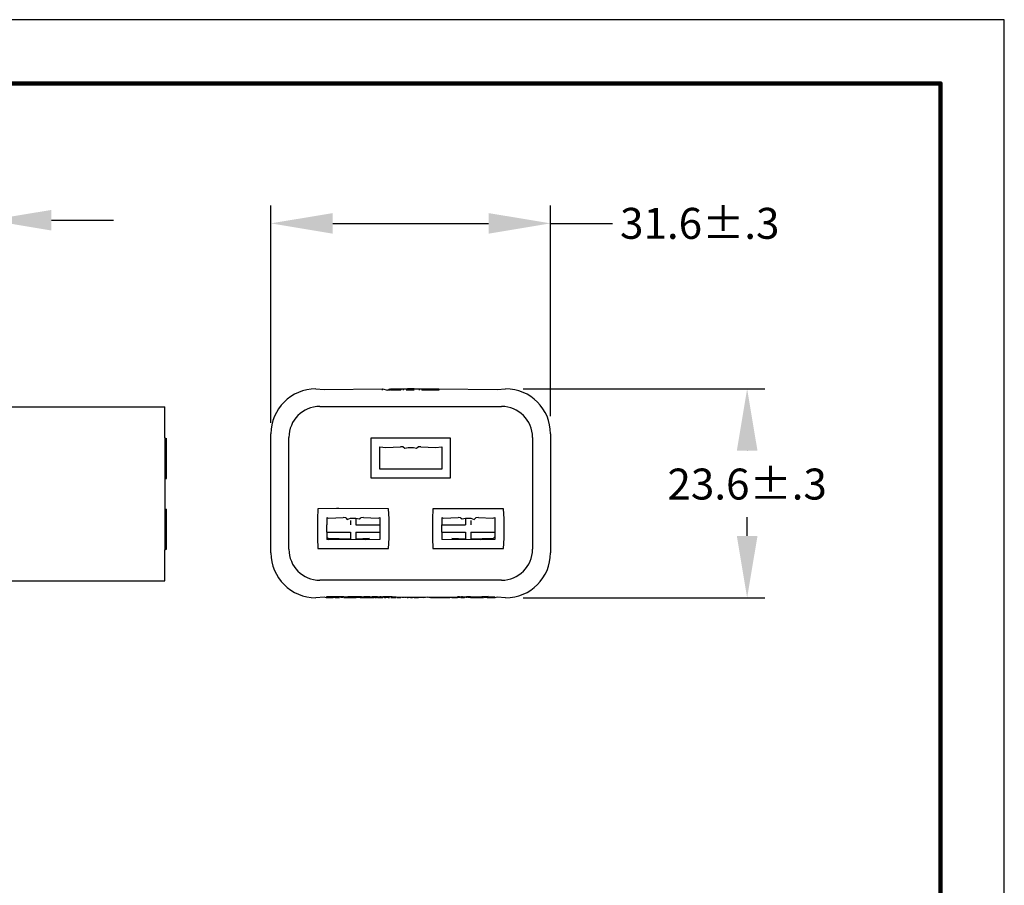
# Model space of a CAD drawing. Extents: x -265 to 15, y -176 to 40.
# Drawn here: x -97 to 15, y -58 to 40 of the extents above; entities that cross this region are included whole.
import ezdxf

# ---------------------------------------------------------------- set-up
doc = ezdxf.new("R2010")
doc.units = 0
doc.header["$LTSCALE"] = 0.1
doc.header["$MEASUREMENT"] = 0
doc.layers.get('0').update_dxf_attribs({"linetype": 'CONTINUOUS'})
doc.layers.get('DEFPOINTS').update_dxf_attribs({"linetype": 'CONTINUOUS'})
for name, color, linetype in [('DIM', 1, 'CONTINUOUS'), ('PLOT BORDER', 3, 'CONTINUOUS'), ('TITLE BLOCK', 4, 'CONTINUOUS')]:
    doc.layers.add(name, color=color, linetype=linetype)
doc.styles.add('CONVERTER_14', font='txt.shx', dxfattribs={"width": 0.9})
doc.dimstyles.new('ME10_DIM_10', dxfattribs={"dimtxt": 3.5, "dimasz": 7, "dimexe": 2, "dimexo": 2, "dimgap": 2, "dimtad": 0, "dimtih": 1, "dimtoh": 1, "dimdec": 0, "dimdsep": 46, "dimtxsty": 'CONVERTER_14', "dimsah": 1, "dimcen": 0.09, "dimclrd": 1, "dimclre": 1, "dimclrt": 1, "dimadec": 0, "dimazin": 0, "dimtfac": 1, "dimtdec": 4, "dimtmove": 0, "dimatfit": 3, "dimfxl": 1, "dimtolj": 1, "dimtzin": 0, "dimarcsym": 0})

# ---------------------------------------------------------------- blocks, each defined once
blk = doc.blocks.new('21E04181SW__3', base_point=(7.1783, -0.2491))
at = {"color": 7, "linetype": 'Continuous'}
for p, q in [((7.1853, 0.2489), (7.1783, 0.246)), ((7.1783, 0.0688), (7.1783, 0.246)), ((7.1853, 0.0688), (7.1783, 0.0688)), ((7.1853, -0.069), (7.1783, -0.069)), ((7.1783, -0.2461), (7.1783, -0.069)), ((7.1853, -0.2491), (7.1783, -0.2461))]:
    blk.add_line(p, q, dxfattribs=at)
blk = doc.blocks.new('B34_013SW-D_ASM__4', base_point=(7.1783, -0.2491))
blk.add_blockref('21E04181SW__3', (7.1783, -0.2491))
blk = doc.blocks.new('Contact-Section__5', base_point=(7.1853, -0.3869))
at = {"color": 7, "linetype": 'Continuous'}
for p, q in [((7.9657, 0.3867), (7.1853, 0.3867)), ((7.1853, 0.2489), (7.1853, 0.3867)), ((7.1853, 0.2489), (7.1853, -0.2491)), ((7.1853, -0.3869), (7.1853, -0.2491)), ((7.9657, -0.3869), (7.1853, -0.3869))]:
    blk.add_line(p, q, dxfattribs=at)
blk = doc.blocks.new('*D277')
at = {"layer": 'DEFPOINTS', "color": 0, "transparency": 16777216}
for p in [(-99.91, 17.31), (-115.47, -1.82), (-99.91, -1.82)]:
    blk.add_point(p, dxfattribs=at)
at = {"layer": 'DIM', "color": 1, "lineweight": -2, "transparency": 16777216}
for p, q in [((-115.47, 0.18), (-115.47, 19.31)), ((-99.91, 0.18), (-99.91, 19.31)), ((-122.47, 17.31), (-129.47, 17.31)), ((-92.91, 17.31), (-85.91, 17.31))]:
    blk.add_line(p, q, dxfattribs=at)
at = {"layer": 'DIM', "color": 1, "transparency": 16777216}
for points in [[(-122.47, 18.47), (-122.47, 16.14), (-115.47, 17.31)], [(-92.91, 18.47), (-92.91, 16.14), (-99.91, 17.31)]]:
    blk.add_solid(points, dxfattribs=at)
at = {"layer": 'DIM', "color": 1, "transparency": 16777216, "insert": (-135.67, 17.31), "char_height": 3.5, "attachment_point": 5, "rotation": 0.0001, "style": 'CONVERTER_14'}
blk.add_mtext('\\A1;15.6', dxfattribs=at)
blk = doc.blocks.new('20E01040_1__24', base_point=(3.3028, -0.1791))
at = {"color": 7, "linetype": 'Continuous'}
for p, q in [((3.3028, -0.087), (3.3028, -0.1737)), ((3.3442, -0.0816), (3.3442, -0.0941)), ((3.352, -0.085), (3.417, -0.0814)), ((3.4285, -0.0826), (3.417, -0.0814)), ((3.4359, -0.087), (3.4505, -0.085)), ((3.4505, -0.085), (3.4505, -0.1146)), ((3.4741, -0.085), (3.4891, -0.0906)), ((3.5075, -0.0814), (3.4961, -0.0826)), ((3.5075, -0.0814), (3.5725, -0.085)), ((3.5804, -0.0816), (3.5804, -0.0941)), ((3.6217, -0.1737), (3.6217, -0.087)), ((3.3442, -0.0941), (3.3442, -0.1146)), ((3.3442, -0.1146), (3.4505, -0.1146)), ((3.4741, -0.0941), (3.4741, -0.1146)), ((3.5804, -0.0941), (3.5804, -0.1146)), ((3.3442, -0.1461), (3.4505, -0.1461)), ((3.3442, -0.1461), (3.3442, -0.1692)), ((3.3442, -0.1692), (3.3442, -0.1791)), ((3.3896, -0.1732), (3.4505, -0.1757)), ((3.4505, -0.1461), (3.4505, -0.1757)), ((3.4741, -0.1461), (3.4741, -0.1757)), ((3.4741, -0.1461), (3.5804, -0.1461)), ((3.4741, -0.1757), (3.5752, -0.1734)), ((3.5804, -0.1461), (3.5804, -0.1692)), ((3.5804, -0.1692), (3.5804, -0.1791))]:
    blk.add_line(p, q, dxfattribs=at)
blk.add_spline([(3.5804, -0.1692), (3.5803, -0.1693), (3.5795, -0.1699), (3.5778, -0.1713), (3.5761, -0.1727), (3.5753, -0.1733), (3.5752, -0.1734)], degree=3, dxfattribs=at)
blk = doc.blocks.new('21E04181SW__25', base_point=(2.791, -0.2199))
at = {"color": 7, "linetype": 'Continuous'}
for p, q in [((3.0292, 0.2722), (3.0292, 0.095)), ((3.3835, 0.2722), (3.0292, 0.2722)), ((3.3835, 0.095), (3.3835, 0.2722)), ((3.0686, 0.1344), (3.0686, 0.2328)), ((3.0686, 0.2328), (3.0961, 0.2299)), ((3.0961, 0.2299), (3.1611, 0.2335)), ((3.1726, 0.2324), (3.1611, 0.2335)), ((3.1726, 0.2324), (3.18, 0.2279)), ((3.18, 0.2279), (3.1946, 0.2299)), ((3.1946, 0.2299), (3.2182, 0.2299)), ((3.2182, 0.2299), (3.2328, 0.2279)), ((3.2328, 0.2279), (3.2402, 0.2324)), ((3.2516, 0.2335), (3.2402, 0.2324)), ((3.2516, 0.2335), (3.3166, 0.2299)), ((3.3166, 0.2299), (3.3442, 0.2328)), ((3.3442, 0.2328), (3.3442, 0.1344)), ((3.3442, 0.1344), (3.0686, 0.1344)), ((3.0292, 0.095), (3.3835, 0.095)), ((2.793, -0.0428), (2.791, -0.087)), ((2.8754, -0.0407), (2.793, -0.0428)), ((2.8866, -0.0408), (2.8754, -0.0407)), ((3.1079, -0.0428), (2.8866, -0.0408)), ((3.1099, -0.087), (3.1079, -0.0428)), ((3.3048, -0.0428), (3.3028, -0.087)), ((3.6198, -0.0428), (3.3048, -0.0428)), ((3.6217, -0.087), (3.6198, -0.0428)), ((2.791, -0.087), (2.791, -0.1737)), ((2.8324, -0.0816), (2.8402, -0.085)), ((2.8324, -0.0816), (2.8324, -0.0941)), ((2.8402, -0.085), (2.9052, -0.0814)), ((2.9167, -0.0826), (2.9052, -0.0814)), ((2.9167, -0.0826), (2.9237, -0.0906)), ((2.9237, -0.0906), (2.9387, -0.085)), ((2.9387, -0.085), (2.9623, -0.085)), ((2.9623, -0.085), (2.9769, -0.087)), ((2.9769, -0.087), (2.9843, -0.0826)), ((2.9957, -0.0814), (2.9843, -0.0826)), ((2.9957, -0.0814), (3.0607, -0.085)), ((3.0607, -0.085), (3.0686, -0.0816)), ((3.0686, -0.0816), (3.0686, -0.0941)), ((3.1099, -0.1737), (3.1099, -0.087)), ((3.3028, -0.087), (3.3028, -0.1737)), ((3.3442, -0.0816), (3.352, -0.085)), ((3.3442, -0.0816), (3.3442, -0.0941)), ((3.352, -0.085), (3.417, -0.0814)), ((3.4285, -0.0826), (3.417, -0.0814)), ((3.4285, -0.0826), (3.4359, -0.087)), ((3.4359, -0.087), (3.4505, -0.085)), ((3.4505, -0.085), (3.4741, -0.085)), ((3.4741, -0.085), (3.4891, -0.0906)), ((3.4891, -0.0906), (3.4961, -0.0826)), ((3.5075, -0.0814), (3.4961, -0.0826)), ((3.5075, -0.0814), (3.5725, -0.085)), ((3.5725, -0.085), (3.5804, -0.0816)), ((3.5804, -0.0816), (3.5804, -0.0941)), ((3.6217, -0.1737), (3.6217, -0.087)), ((2.8324, -0.0941), (2.8324, -0.1146)), ((2.8324, -0.1461), (2.8324, -0.1146)), ((3.0686, -0.0941), (3.0686, -0.1146)), ((3.0686, -0.1146), (3.0686, -0.1461)), ((3.3442, -0.0941), (3.3442, -0.1146)), ((3.3442, -0.1461), (3.3442, -0.1146)), ((3.5804, -0.0941), (3.5804, -0.1146)), ((3.5804, -0.1146), (3.5804, -0.1461)), ((2.791, -0.1737), (2.793, -0.2199)), ((2.8324, -0.1461), (2.8324, -0.1692)), ((2.8324, -0.1692), (2.8324, -0.1791)), ((3.0686, -0.1461), (3.0686, -0.1692)), ((3.0686, -0.1692), (3.0686, -0.1791)), ((3.1079, -0.2199), (3.1099, -0.1737)), ((3.3028, -0.1737), (3.3048, -0.2199)), ((3.3442, -0.1461), (3.3442, -0.1692)), ((3.3442, -0.1692), (3.3442, -0.1791)), ((3.5804, -0.1461), (3.5804, -0.1692)), ((3.5804, -0.1692), (3.5804, -0.1791)), ((3.6198, -0.2199), (3.6217, -0.1737)), ((3.0047, -0.1805), (2.8324, -0.1791)), ((3.0686, -0.1791), (3.0047, -0.1805)), ((3.5165, -0.1805), (3.3442, -0.1791)), ((3.5804, -0.1791), (3.5165, -0.1805)), ((2.793, -0.2199), (3.1079, -0.2199)), ((3.3048, -0.2199), (3.6198, -0.2199))]:
    blk.add_line(p, q, dxfattribs=at)
blk = doc.blocks.new('20E01040_2__26', base_point=(2.791, -0.1805))
at = {"color": 7, "linetype": 'Continuous'}
for p, q in [((2.791, -0.087), (2.791, -0.1737)), ((2.8324, -0.0816), (2.8324, -0.0941)), ((2.8402, -0.085), (2.9052, -0.0814)), ((2.9167, -0.0826), (2.9052, -0.0814)), ((2.9237, -0.0906), (2.9387, -0.085)), ((2.9623, -0.085), (2.9623, -0.1146)), ((2.9623, -0.085), (2.9769, -0.087)), ((2.9957, -0.0814), (2.9843, -0.0826)), ((2.9957, -0.0814), (3.0607, -0.085)), ((3.0686, -0.0816), (3.0686, -0.0941)), ((3.1099, -0.1737), (3.1099, -0.087)), ((2.8324, -0.0941), (2.8324, -0.1146)), ((2.9387, -0.0941), (2.9387, -0.1146)), ((2.9623, -0.1146), (3.0686, -0.1146)), ((3.0686, -0.0941), (3.0686, -0.1146)), ((2.8324, -0.1461), (2.8324, -0.1692)), ((2.8324, -0.1461), (2.9387, -0.1461)), ((2.8324, -0.1692), (2.8324, -0.1791)), ((2.8375, -0.1734), (2.8402, -0.1805)), ((2.8375, -0.1734), (2.9387, -0.1757)), ((2.9387, -0.1461), (2.9387, -0.1757)), ((2.9623, -0.1461), (3.0686, -0.1461)), ((2.9623, -0.1461), (2.9623, -0.1757)), ((2.9623, -0.1757), (3.0231, -0.1732)), ((3.0686, -0.1461), (3.0686, -0.1692)), ((3.0686, -0.1692), (3.0686, -0.1791))]:
    blk.add_line(p, q, dxfattribs=at)
blk.add_spline([(2.8324, -0.1692), (2.8325, -0.1693), (2.8332, -0.1699), (2.8349, -0.1713), (2.8367, -0.1727), (2.8374, -0.1733), (2.8375, -0.1734)], degree=3, dxfattribs=at)
blk = doc.blocks.new('20E01040__27', base_point=(3.0961, 0.2279))
at = {"color": 7, "linetype": 'Continuous'}
for p, q in [((3.0961, 0.2299), (3.1611, 0.2335)), ((3.1726, 0.2324), (3.1611, 0.2335)), ((3.18, 0.2279), (3.1946, 0.2299)), ((3.2182, 0.2299), (3.2328, 0.2279)), ((3.2516, 0.2335), (3.2402, 0.2324)), ((3.2516, 0.2335), (3.3166, 0.2299))]:
    blk.add_line(p, q, dxfattribs=at)
blk = doc.blocks.new('21E041182__28', base_point=(3.0292, 0.095))
at = {"color": 7, "linetype": 'Continuous'}
blk.add_line((3.0292, 0.2722), (3.0292, 0.095), dxfattribs=at)
blk = doc.blocks.new('B34_013SW-D_ASM__29', base_point=(2.791, -0.2199))
for name, p in [('21E04181SW__25', (2.791, -0.2199)), ('21E041182__28', (3.0292, 0.095)), ('20E01040__27', (3.0961, 0.2279)), ('20E01040_2__26', (2.791, -0.1805)), ('20E01040_1__24', (3.3028, -0.1791))]:
    blk.add_blockref(name, p)
blk = doc.blocks.new('Center-Common_9-1-11__30', base_point=(2.5839, -0.4389))
at = {"color": 7, "linetype": 'Continuous'}
for p, q in [((2.7839, 0.4911), (2.8209, 0.4891)), ((2.8209, 0.4891), (3.0814, 0.4911)), ((3.0814, 0.4861), (3.0814, 0.4911)), ((3.0814, 0.4911), (3.1034, 0.4861)), ((3.1034, 0.4861), (3.1134, 0.4911)), ((3.1134, 0.4861), (3.1034, 0.4861)), ((3.1174, 0.4861), (3.1134, 0.4911)), ((3.1134, 0.4911), (3.1134, 0.4861)), ((3.1174, 0.4911), (3.1214, 0.4911)), ((3.1214, 0.4861), (3.1174, 0.4861)), ((3.1214, 0.4911), (3.1274, 0.4911)), ((3.1274, 0.4861), (3.1214, 0.4861)), ((3.1274, 0.4911), (3.1324, 0.4911)), ((3.1324, 0.4861), (3.1274, 0.4861)), ((3.1324, 0.4911), (3.1384, 0.4911)), ((3.1324, 0.4911), (3.1324, 0.4861)), ((3.1384, 0.4861), (3.1324, 0.4861)), ((3.1384, 0.4911), (3.1434, 0.4911)), ((3.1434, 0.4861), (3.1384, 0.4861)), ((3.1434, 0.4911), (3.1514, 0.4911)), ((3.1494, 0.4861), (3.1434, 0.4861)), ((3.1564, 0.4861), (3.1494, 0.4861)), ((3.1514, 0.4911), (3.1564, 0.4911)), ((3.1564, 0.4911), (3.1604, 0.4911)), ((3.1564, 0.4911), (3.1564, 0.4861)), ((3.1604, 0.4861), (3.1564, 0.4861)), ((3.1604, 0.4911), (3.1665, 0.4911)), ((3.1665, 0.4911), (3.1604, 0.4861)), ((3.1665, 0.4911), (3.1734, 0.4911)), ((3.1734, 0.4911), (3.1734, 0.4861)), ((3.1734, 0.4911), (3.1808, 0.4911)), ((3.1808, 0.4911), (3.1854, 0.4911)), ((3.1854, 0.4911), (3.1914, 0.4911)), ((3.1914, 0.4861), (3.1854, 0.4861)), ((3.1964, 0.4911), (3.1914, 0.4911)), ((3.1964, 0.4861), (3.1914, 0.4861)), ((3.2004, 0.4911), (3.1964, 0.4911)), ((3.2004, 0.4861), (3.1964, 0.4861)), ((3.2074, 0.4911), (3.2004, 0.4911)), ((3.2004, 0.4911), (3.2004, 0.4861)), ((3.2074, 0.4861), (3.2004, 0.4861)), ((3.2114, 0.4911), (3.2074, 0.4911)), ((3.2074, 0.4911), (3.2074, 0.4861)), ((3.2114, 0.4861), (3.2074, 0.4861)), ((3.2164, 0.4911), (3.2114, 0.4911)), ((3.2114, 0.4911), (3.2114, 0.4861)), ((3.2164, 0.4861), (3.2114, 0.4861)), ((3.2224, 0.4911), (3.2164, 0.4911)), ((3.2224, 0.4861), (3.2164, 0.4861)), ((3.2224, 0.4911), (3.2276, 0.4911)), ((3.2276, 0.4911), (3.2326, 0.4911)), ((3.2326, 0.4911), (3.2371, 0.4911)), ((3.2371, 0.4911), (3.2445, 0.4911)), ((3.2445, 0.4911), (3.2445, 0.4861)), ((3.2445, 0.4911), (3.2514, 0.4911)), ((3.2514, 0.4911), (3.2564, 0.4911)), ((3.2564, 0.4911), (3.2564, 0.4861)), ((3.2564, 0.4911), (3.2624, 0.4911)), ((3.2624, 0.4861), (3.2564, 0.4861)), ((3.2624, 0.4911), (3.2674, 0.4911)), ((3.2674, 0.4861), (3.2624, 0.4861)), ((3.2674, 0.4911), (3.2714, 0.4911)), ((3.2714, 0.4861), (3.2674, 0.4861)), ((3.2714, 0.4911), (3.2784, 0.4911)), ((3.2784, 0.4861), (3.2714, 0.4861)), ((3.2784, 0.4911), (3.2824, 0.4911)), ((3.2824, 0.4861), (3.2784, 0.4861)), ((3.2824, 0.4911), (3.2874, 0.4911)), ((3.2874, 0.4861), (3.2824, 0.4861)), ((3.2874, 0.4911), (3.2934, 0.4911)), ((3.2934, 0.4861), (3.2874, 0.4861)), ((3.2934, 0.4911), (3.2976, 0.4911)), ((3.2934, 0.4911), (3.2934, 0.4861)), ((3.2976, 0.4861), (3.2934, 0.4861)), ((3.2976, 0.4911), (3.3314, 0.4911)), ((3.2976, 0.4911), (3.2976, 0.4861)), ((3.3093, 0.4861), (3.2976, 0.4861)), ((3.3314, 0.4861), (3.3093, 0.4861)), ((3.3314, 0.4911), (3.5918, 0.4878)), ((3.3314, 0.4911), (3.3314, 0.4861)), ((3.5918, 0.4878), (3.6289, 0.4911)), ((2.5839, -0.2389), (2.5839, 0.2911)), ((3.8289, 0.2911), (3.8289, -0.2389)), ((2.8209, -0.4355), (2.7839, -0.4389)), ((2.8314, -0.4389), (2.8209, -0.4355)), ((2.8314, -0.4339), (2.8314, -0.4389)), ((2.8614, -0.4339), (2.8314, -0.4339)), ((2.8653, -0.4339), (2.8614, -0.4339)), ((2.8614, -0.4339), (2.8614, -0.4389)), ((2.8653, -0.4339), (2.8653, -0.4389)), ((2.8692, -0.4339), (2.8653, -0.4339)), ((2.8732, -0.4339), (2.8692, -0.4339)), ((2.8692, -0.4339), (2.8692, -0.4389)), ((2.8777, -0.4339), (2.8732, -0.4339)), ((2.8732, -0.4339), (2.8732, -0.4389)), ((2.8777, -0.4339), (2.8777, -0.4389)), ((2.8951, -0.4339), (2.8777, -0.4339)), ((2.8951, -0.4339), (2.8951, -0.4389)), ((2.9017, -0.4339), (2.8951, -0.4339)), ((2.9017, -0.4339), (2.9017, -0.4389)), ((2.9091, -0.4339), (2.9017, -0.4339)), ((2.9091, -0.4339), (2.9174, -0.4339)), ((2.9091, -0.4339), (2.9091, -0.4389)), ((2.9174, -0.4339), (2.9266, -0.4339)), ((2.9266, -0.4339), (2.9266, -0.4389)), ((2.9435, -0.4339), (2.9266, -0.4339)), ((2.9435, -0.4339), (2.9435, -0.4389)), ((2.9491, -0.4339), (2.9435, -0.4339)), ((2.9491, -0.4339), (2.9491, -0.4389)), ((2.9632, -0.4339), (2.9491, -0.4339)), ((2.9632, -0.4339), (2.9632, -0.4389)), ((2.9688, -0.4339), (2.9632, -0.4339)), ((2.975, -0.4339), (2.9688, -0.4339)), ((2.9688, -0.4339), (2.9688, -0.4389)), ((2.975, -0.4339), (2.975, -0.4389)), ((2.9812, -0.4339), (2.975, -0.4339)), ((2.9812, -0.4339), (2.9812, -0.4389)), ((2.9879, -0.4339), (2.9812, -0.4339)), ((2.9879, -0.4339), (2.9969, -0.4339)), ((2.9879, -0.4339), (2.9879, -0.4389)), ((2.9969, -0.4339), (2.9969, -0.4389)), ((3.0009, -0.4339), (2.9969, -0.4339)), ((3.0239, -0.4339), (3.0009, -0.4339)), ((3.0009, -0.4339), (3.0009, -0.4389)), ((3.0239, -0.4339), (3.0239, -0.4389)), ((3.0239, -0.4339), (3.0354, -0.4339)), ((3.0431, -0.4339), (3.0354, -0.4339)), ((3.0481, -0.4339), (3.0431, -0.4339)), ((3.0431, -0.4339), (3.0431, -0.4389)), ((3.0481, -0.4339), (3.0481, -0.4389)), ((3.0543, -0.4339), (3.0481, -0.4339)), ((3.0588, -0.4339), (3.0543, -0.4339)), ((3.0543, -0.4339), (3.0543, -0.4389)), ((3.0588, -0.4339), (3.0588, -0.4389)), ((3.0588, -0.4339), (3.0638, -0.4339)), ((3.0638, -0.4339), (3.0686, -0.4339)), ((3.0746, -0.4339), (3.0686, -0.4339)), ((3.0746, -0.4339), (3.0746, -0.4389)), ((3.0746, -0.4339), (3.0824, -0.4339)), ((3.0892, -0.4339), (3.0824, -0.4339)), ((3.0824, -0.4339), (3.0824, -0.4389)), ((3.0948, -0.4339), (3.0892, -0.4339)), ((3.0892, -0.4339), (3.0892, -0.4389)), ((3.0948, -0.4339), (3.0948, -0.4389)), ((3.101, -0.4339), (3.0948, -0.4339)), ((3.1055, -0.4339), (3.101, -0.4339)), ((3.101, -0.4339), (3.101, -0.4389)), ((3.1241, -0.4339), (3.1055, -0.4339)), ((3.1055, -0.4339), (3.1055, -0.4389)), ((3.1241, -0.4339), (3.1332, -0.4339)), ((3.1332, -0.4339), (3.1415, -0.4339)), ((3.1415, -0.4339), (3.2789, -0.4356)), ((3.1701, -0.4389), (3.1701, -0.4339)), ((3.1763, -0.4389), (3.1763, -0.4339)), ((3.1831, -0.4389), (3.1831, -0.4339)), ((3.1898, -0.4389), (3.1898, -0.4339)), ((3.1949, -0.4389), (3.1949, -0.4339)), ((3.1994, -0.4389), (3.1994, -0.4339)), ((3.2056, -0.4389), (3.2056, -0.4339)), ((3.2146, -0.4389), (3.2146, -0.4339)), ((3.2185, -0.4389), (3.2185, -0.4339)), ((3.2224, -0.4389), (3.2224, -0.4339)), ((3.2264, -0.4389), (3.2264, -0.4339)), ((3.2309, -0.4389), (3.2309, -0.4339)), ((3.2404, -0.4389), (3.2404, -0.4339)), ((3.2472, -0.4389), (3.2472, -0.4339)), ((3.2528, -0.4389), (3.2528, -0.4339)), ((3.2584, -0.4389), (3.2584, -0.4339)), ((3.2646, -0.4389), (3.2646, -0.4339)), ((3.2789, -0.4356), (3.2646, -0.4389)), ((3.2789, -0.4356), (3.415, -0.4339)), ((3.2946, -0.4389), (3.2789, -0.4356)), ((3.3374, -0.4389), (3.3374, -0.4339)), ((3.3436, -0.4389), (3.3436, -0.4339)), ((3.3666, -0.4389), (3.3666, -0.4339)), ((3.3722, -0.4389), (3.3722, -0.4339)), ((3.3812, -0.4389), (3.3812, -0.4339)), ((3.3852, -0.4389), (3.3852, -0.4339)), ((3.3891, -0.4389), (3.3891, -0.4339)), ((3.3931, -0.4389), (3.3931, -0.4339)), ((3.3976, -0.4389), (3.3976, -0.4339)), ((3.415, -0.4389), (3.415, -0.4339)), ((3.4195, -0.4339), (3.415, -0.4339)), ((3.4236, -0.4339), (3.4195, -0.4339)), ((3.4195, -0.4339), (3.4195, -0.4389)), ((3.4236, -0.4339), (3.4236, -0.4389)), ((3.4236, -0.4339), (3.4325, -0.4339)), ((3.4325, -0.4339), (3.4292, -0.4389)), ((3.4367, -0.4339), (3.4325, -0.4339)), ((3.4367, -0.4339), (3.4454, -0.4339)), ((3.4454, -0.4339), (3.4454, -0.4389)), ((3.4454, -0.4339), (3.4541, -0.4339)), ((3.4622, -0.4339), (3.4541, -0.4339)), ((3.4541, -0.4339), (3.4541, -0.4389)), ((3.4622, -0.4339), (3.4618, -0.4389)), ((3.4684, -0.4339), (3.4622, -0.4339)), ((3.4724, -0.4339), (3.4684, -0.4339)), ((3.4684, -0.4339), (3.4684, -0.4389)), ((3.4724, -0.4339), (3.4724, -0.4389)), ((3.4724, -0.4339), (3.4816, -0.4339)), ((3.4816, -0.4339), (3.4994, -0.4339)), ((3.4816, -0.4339), (3.4816, -0.4389)), ((3.4994, -0.4339), (3.5134, -0.4339)), ((3.5134, -0.4339), (3.523, -0.4339)), ((3.5134, -0.4389), (3.5134, -0.4339)), ((3.523, -0.4389), (3.523, -0.4339)), ((3.5297, -0.4339), (3.523, -0.4339)), ((3.5294, -0.4389), (3.5297, -0.4339)), ((3.5354, -0.4339), (3.5297, -0.4339)), ((3.541, -0.4339), (3.5354, -0.4339)), ((3.5354, -0.4339), (3.5354, -0.4389)), ((3.5472, -0.4339), (3.541, -0.4339)), ((3.541, -0.4389), (3.541, -0.4339)), ((3.5518, -0.4328), (3.5472, -0.4339)), ((3.5472, -0.4389), (3.5472, -0.4339)), ((3.5518, -0.4328), (3.5814, -0.4339)), ((3.5814, -0.4389), (3.5814, -0.4339)), ((3.5918, -0.4368), (3.5814, -0.4389)), ((3.6289, -0.4389), (3.5918, -0.4368)), ((2.8614, -0.4389), (2.8314, -0.4389)), ((2.8732, -0.4389), (2.8692, -0.4389)), ((2.8777, -0.4389), (2.8732, -0.4389)), ((2.8825, -0.4389), (2.8777, -0.4389)), ((2.8892, -0.4389), (2.8825, -0.4389)), ((2.9174, -0.4389), (2.9091, -0.4389)), ((2.9266, -0.4389), (2.9174, -0.4389)), ((2.9347, -0.4389), (2.9266, -0.4389)), ((2.9435, -0.4389), (2.9347, -0.4389)), ((2.9491, -0.4389), (2.9435, -0.4389)), ((2.9584, -0.4389), (2.9491, -0.4389)), ((2.9632, -0.4389), (2.9584, -0.4389)), ((2.9879, -0.4389), (2.9812, -0.4389)), ((2.993, -0.4389), (2.9879, -0.4389)), ((2.9969, -0.4389), (2.993, -0.4389)), ((3.0009, -0.4389), (2.9969, -0.4389)), ((3.0065, -0.4389), (3.0009, -0.4389)), ((3.0127, -0.4389), (3.0065, -0.4389)), ((3.0183, -0.4389), (3.0127, -0.4389)), ((3.0239, -0.4389), (3.0183, -0.4389)), ((3.0284, -0.4389), (3.0239, -0.4389)), ((3.0354, -0.4389), (3.0284, -0.4389)), ((3.0431, -0.4389), (3.0354, -0.4389)), ((3.0543, -0.4389), (3.0481, -0.4389)), ((3.0651, -0.4389), (3.0588, -0.4389)), ((3.0746, -0.4389), (3.0651, -0.4389)), ((3.0824, -0.4389), (3.0746, -0.4389)), ((3.0948, -0.4389), (3.0892, -0.4389)), ((3.1118, -0.4389), (3.1055, -0.4389)), ((3.1241, -0.4389), (3.1179, -0.4389)), ((3.129, -0.4389), (3.1241, -0.4389)), ((3.1332, -0.4389), (3.129, -0.4389)), ((3.1415, -0.4389), (3.1332, -0.4389)), ((3.15, -0.4389), (3.1458, -0.4389)), ((3.1542, -0.4389), (3.15, -0.4389)), ((3.1622, -0.4389), (3.1542, -0.4389)), ((3.1949, -0.4389), (3.1898, -0.4389)), ((3.2146, -0.4389), (3.2056, -0.4389)), ((3.2264, -0.4389), (3.2224, -0.4389)), ((3.2309, -0.4389), (3.2264, -0.4389)), ((3.2404, -0.4389), (3.2309, -0.4389)), ((3.3374, -0.4389), (3.2946, -0.4389)), ((3.3436, -0.4389), (3.3374, -0.4389)), ((3.353, -0.4389), (3.3436, -0.4389)), ((3.3592, -0.4389), (3.353, -0.4389)), ((3.3666, -0.4389), (3.3592, -0.4389)), ((3.3722, -0.4389), (3.3666, -0.4389)), ((3.3812, -0.4389), (3.3722, -0.4389)), ((3.3931, -0.4389), (3.3891, -0.4389)), ((3.3976, -0.4389), (3.3931, -0.4389)), ((3.4059, -0.4389), (3.3976, -0.4389)), ((3.415, -0.4389), (3.4059, -0.4389)), ((3.4367, -0.4389), (3.4292, -0.4389)), ((3.4454, -0.4389), (3.4367, -0.4389)), ((3.4816, -0.4389), (3.4724, -0.4389)), ((3.4994, -0.4389), (3.4816, -0.4389)), ((3.5067, -0.4389), (3.4994, -0.4389)), ((3.5134, -0.4389), (3.5067, -0.4389)), ((3.523, -0.4389), (3.5134, -0.4389)), ((3.5294, -0.4389), (3.523, -0.4389)), ((3.5814, -0.4389), (3.5472, -0.4389))]:
    blk.add_line(p, q, dxfattribs=at)
for centre, start, end in [((2.7839, 0.2911), 90, 180), ((3.6289, 0.2911), 0, 90), ((2.7839, -0.2389), 180, -90), ((3.6289, -0.2389), -90, 0)]:
    blk.add_arc(centre, 0.2, start, end, dxfattribs=at)
blk = doc.blocks.new('C19_068_Straight-Body_R2_9-1-11__31', base_point=(2.5839, -0.4389))
at = {"color": 7, "linetype": 'Continuous'}
for p, q in [((2.7839, 0.4911), (2.8209, 0.4891)), ((2.8209, 0.4891), (3.0814, 0.4911)), ((3.0814, 0.4911), (3.1034, 0.4861)), ((3.1034, 0.4861), (3.1134, 0.4911)), ((3.1174, 0.4861), (3.1134, 0.4911)), ((3.1174, 0.4911), (3.1214, 0.4911)), ((3.1214, 0.4911), (3.1274, 0.4911)), ((3.1274, 0.4861), (3.1214, 0.4861)), ((3.1274, 0.4911), (3.1324, 0.4911)), ((3.1324, 0.4861), (3.1274, 0.4861)), ((3.1324, 0.4911), (3.1384, 0.4911)), ((3.1384, 0.4861), (3.1324, 0.4861)), ((3.1384, 0.4911), (3.1434, 0.4911)), ((3.1434, 0.4911), (3.1514, 0.4911)), ((3.1494, 0.4861), (3.1434, 0.4861)), ((3.1564, 0.4861), (3.1494, 0.4861)), ((3.1564, 0.4911), (3.1604, 0.4911)), ((3.1604, 0.4911), (3.1665, 0.4911)), ((3.1665, 0.4911), (3.1604, 0.4861)), ((3.1665, 0.4911), (3.1734, 0.4911)), ((3.1734, 0.4911), (3.1808, 0.4911)), ((3.1808, 0.4911), (3.1854, 0.4911)), ((3.1854, 0.4911), (3.1914, 0.4911)), ((3.1914, 0.4861), (3.1854, 0.4861)), ((3.1964, 0.4911), (3.1914, 0.4911)), ((3.1964, 0.4861), (3.1914, 0.4861)), ((3.2004, 0.4911), (3.1964, 0.4911)), ((3.2074, 0.4911), (3.2004, 0.4911)), ((3.2074, 0.4861), (3.2004, 0.4861)), ((3.2114, 0.4911), (3.2074, 0.4911)), ((3.2114, 0.4861), (3.2074, 0.4861)), ((3.2164, 0.4911), (3.2114, 0.4911)), ((3.2224, 0.4911), (3.2164, 0.4911)), ((3.2224, 0.4861), (3.2164, 0.4861)), ((3.2224, 0.4911), (3.2276, 0.4911)), ((3.2276, 0.4911), (3.2326, 0.4911)), ((3.2326, 0.4911), (3.2371, 0.4911)), ((3.2371, 0.4911), (3.2445, 0.4911)), ((3.2445, 0.4911), (3.2514, 0.4911)), ((3.2514, 0.4911), (3.2564, 0.4911)), ((3.2564, 0.4911), (3.2624, 0.4911)), ((3.2624, 0.4861), (3.2564, 0.4861)), ((3.2624, 0.4911), (3.2674, 0.4911)), ((3.2674, 0.4861), (3.2624, 0.4861)), ((3.2674, 0.4911), (3.2714, 0.4911)), ((3.2714, 0.4911), (3.2784, 0.4911)), ((3.2784, 0.4861), (3.2714, 0.4861)), ((3.2784, 0.4911), (3.2824, 0.4911)), ((3.2824, 0.4911), (3.2874, 0.4911)), ((3.2874, 0.4911), (3.2934, 0.4911)), ((3.2934, 0.4861), (3.2874, 0.4861)), ((3.2934, 0.4911), (3.2976, 0.4911)), ((3.2976, 0.4861), (3.2934, 0.4861)), ((3.2976, 0.4911), (3.3314, 0.4911)), ((3.3093, 0.4861), (3.2976, 0.4861)), ((3.3314, 0.4861), (3.3093, 0.4861)), ((3.3314, 0.4911), (3.5918, 0.4878)), ((3.5918, 0.4878), (3.6289, 0.4911)), ((2.5839, -0.2389), (2.5839, 0.2911)), ((3.8289, 0.2911), (3.8289, -0.2389)), ((2.8209, -0.4355), (2.7839, -0.4389)), ((2.8314, -0.4389), (2.8209, -0.4355)), ((2.9091, -0.4339), (2.9174, -0.4339)), ((2.9174, -0.4339), (2.9266, -0.4339)), ((2.9879, -0.4339), (2.9969, -0.4339)), ((3.0239, -0.4339), (3.0354, -0.4339)), ((3.0588, -0.4339), (3.0638, -0.4339)), ((3.0638, -0.4339), (3.0686, -0.4339)), ((3.0746, -0.4339), (3.0824, -0.4339)), ((3.1241, -0.4339), (3.1332, -0.4339)), ((3.1332, -0.4339), (3.1415, -0.4339)), ((3.1415, -0.4339), (3.2789, -0.4356)), ((3.2789, -0.4356), (3.2646, -0.4389)), ((3.2789, -0.4356), (3.415, -0.4339)), ((3.2946, -0.4389), (3.2789, -0.4356)), ((3.4236, -0.4339), (3.4325, -0.4339)), ((3.4367, -0.4339), (3.4454, -0.4339)), ((3.4454, -0.4339), (3.4541, -0.4339)), ((3.4724, -0.4339), (3.4816, -0.4339)), ((3.4816, -0.4339), (3.4994, -0.4339)), ((3.4994, -0.4339), (3.5134, -0.4339)), ((3.5134, -0.4339), (3.523, -0.4339)), ((3.5518, -0.4328), (3.5814, -0.4339)), ((3.5918, -0.4368), (3.5814, -0.4389)), ((3.6289, -0.4389), (3.5918, -0.4368)), ((2.8614, -0.4389), (2.8314, -0.4389)), ((2.8732, -0.4389), (2.8692, -0.4389)), ((2.8777, -0.4389), (2.8732, -0.4389)), ((2.8825, -0.4389), (2.8777, -0.4389)), ((2.8892, -0.4389), (2.8825, -0.4389)), ((2.9174, -0.4389), (2.9091, -0.4389)), ((2.9266, -0.4389), (2.9174, -0.4389)), ((2.9347, -0.4389), (2.9266, -0.4389)), ((2.9435, -0.4389), (2.9347, -0.4389)), ((2.9491, -0.4389), (2.9435, -0.4389)), ((2.9584, -0.4389), (2.9491, -0.4389)), ((2.9632, -0.4389), (2.9584, -0.4389)), ((2.9879, -0.4389), (2.9812, -0.4389)), ((2.993, -0.4389), (2.9879, -0.4389)), ((2.9969, -0.4389), (2.993, -0.4389)), ((3.0009, -0.4389), (2.9969, -0.4389)), ((3.0065, -0.4389), (3.0009, -0.4389)), ((3.0127, -0.4389), (3.0065, -0.4389)), ((3.0183, -0.4389), (3.0127, -0.4389)), ((3.0239, -0.4389), (3.0183, -0.4389)), ((3.0284, -0.4389), (3.0239, -0.4389)), ((3.0354, -0.4389), (3.0284, -0.4389)), ((3.0431, -0.4389), (3.0354, -0.4389)), ((3.0543, -0.4389), (3.0481, -0.4389)), ((3.0651, -0.4389), (3.0588, -0.4389)), ((3.0746, -0.4389), (3.0651, -0.4389)), ((3.0824, -0.4389), (3.0746, -0.4389)), ((3.0948, -0.4389), (3.0892, -0.4389)), ((3.1118, -0.4389), (3.1055, -0.4389)), ((3.1241, -0.4389), (3.1179, -0.4389)), ((3.129, -0.4389), (3.1241, -0.4389)), ((3.1332, -0.4389), (3.129, -0.4389)), ((3.1415, -0.4389), (3.1332, -0.4389)), ((3.15, -0.4389), (3.1458, -0.4389)), ((3.1542, -0.4389), (3.15, -0.4389)), ((3.1622, -0.4389), (3.1542, -0.4389)), ((3.1949, -0.4389), (3.1898, -0.4389)), ((3.2146, -0.4389), (3.2056, -0.4389)), ((3.2264, -0.4389), (3.2224, -0.4389)), ((3.2309, -0.4389), (3.2264, -0.4389)), ((3.2404, -0.4389), (3.2309, -0.4389)), ((3.3374, -0.4389), (3.2946, -0.4389)), ((3.3436, -0.4389), (3.3374, -0.4389)), ((3.353, -0.4389), (3.3436, -0.4389)), ((3.3592, -0.4389), (3.353, -0.4389)), ((3.3666, -0.4389), (3.3592, -0.4389)), ((3.3722, -0.4389), (3.3666, -0.4389)), ((3.3812, -0.4389), (3.3722, -0.4389)), ((3.3931, -0.4389), (3.3891, -0.4389)), ((3.3976, -0.4389), (3.3931, -0.4389)), ((3.4059, -0.4389), (3.3976, -0.4389)), ((3.415, -0.4389), (3.4059, -0.4389)), ((3.4367, -0.4389), (3.4292, -0.4389)), ((3.4454, -0.4389), (3.4367, -0.4389)), ((3.4816, -0.4389), (3.4724, -0.4389)), ((3.4994, -0.4389), (3.4816, -0.4389)), ((3.5067, -0.4389), (3.4994, -0.4389)), ((3.5134, -0.4389), (3.5067, -0.4389)), ((3.523, -0.4389), (3.5134, -0.4389)), ((3.5294, -0.4389), (3.523, -0.4389)), ((3.5814, -0.4389), (3.5472, -0.4389))]:
    blk.add_line(p, q, dxfattribs=at)
for centre, start, end in [((2.7839, 0.2911), 90, 180), ((3.6289, 0.2911), 0, 90), ((2.7839, -0.2389), 180, -90), ((3.6289, -0.2389), -90, 0)]:
    blk.add_arc(centre, 0.2, start, end, dxfattribs=at)
blk = doc.blocks.new('Contact-Section__32', base_point=(2.664, -0.3607))
at = {"color": 7, "linetype": 'Continuous'}
for p, q in [((2.8018, 0.413), (3.6109, 0.413)), ((2.664, -0.2229), (2.664, 0.2752)), ((3.7487, 0.2752), (3.7487, -0.2229)), ((3.6109, -0.3607), (2.8018, -0.3607))]:
    blk.add_line(p, q, dxfattribs=at)
for centre, start, end in [((2.8018, 0.2752), 90, 180), ((3.6109, 0.2752), 0, 90), ((2.8018, -0.2229), 180, -90), ((3.6109, -0.2229), -90, 0)]:
    blk.add_arc(centre, 0.1378, start, end, dxfattribs=at)
blk = doc.blocks.new('068__33', base_point=(3.1034, 0.4861))
at = {"color": 7, "linetype": 'Continuous'}
for p, q in [((3.1134, 0.4861), (3.1034, 0.4861)), ((3.1174, 0.4861), (3.1134, 0.4911)), ((3.1134, 0.4911), (3.1134, 0.4861)), ((3.1174, 0.4911), (3.1214, 0.4911)), ((3.1214, 0.4861), (3.1174, 0.4861)), ((3.1214, 0.4911), (3.1274, 0.4911)), ((3.1274, 0.4861), (3.1214, 0.4861)), ((3.1274, 0.4911), (3.1324, 0.4911)), ((3.1324, 0.4861), (3.1274, 0.4861)), ((3.1324, 0.4911), (3.1384, 0.4911)), ((3.1324, 0.4911), (3.1324, 0.4861)), ((3.1384, 0.4861), (3.1324, 0.4861)), ((3.1384, 0.4911), (3.1434, 0.4911)), ((3.1434, 0.4861), (3.1384, 0.4861)), ((3.1434, 0.4911), (3.1514, 0.4911)), ((3.1494, 0.4861), (3.1434, 0.4861)), ((3.1564, 0.4861), (3.1494, 0.4861)), ((3.1514, 0.4911), (3.1564, 0.4911)), ((3.1564, 0.4911), (3.1604, 0.4911)), ((3.1564, 0.4911), (3.1564, 0.4861)), ((3.1604, 0.4861), (3.1564, 0.4861)), ((3.1665, 0.4911), (3.1604, 0.4861)), ((3.1665, 0.4911), (3.1734, 0.4911)), ((3.1734, 0.4911), (3.1808, 0.4911)), ((3.1808, 0.4911), (3.1854, 0.4911)), ((3.1914, 0.4861), (3.1854, 0.4861)), ((3.1964, 0.4911), (3.1914, 0.4911)), ((3.1964, 0.4861), (3.1914, 0.4861)), ((3.2004, 0.4911), (3.1964, 0.4911)), ((3.2004, 0.4861), (3.1964, 0.4861)), ((3.2074, 0.4911), (3.2004, 0.4911)), ((3.2004, 0.4911), (3.2004, 0.4861)), ((3.2074, 0.4861), (3.2004, 0.4861)), ((3.2114, 0.4911), (3.2074, 0.4911)), ((3.2074, 0.4911), (3.2074, 0.4861)), ((3.2114, 0.4861), (3.2074, 0.4861)), ((3.2164, 0.4911), (3.2114, 0.4911)), ((3.2114, 0.4911), (3.2114, 0.4861)), ((3.2164, 0.4861), (3.2114, 0.4861)), ((3.2224, 0.4911), (3.2164, 0.4911)), ((3.2224, 0.4861), (3.2164, 0.4861)), ((3.2224, 0.4911), (3.2276, 0.4911)), ((3.2276, 0.4911), (3.2326, 0.4911)), ((3.2326, 0.4911), (3.2371, 0.4911)), ((3.2371, 0.4911), (3.2445, 0.4911)), ((3.2445, 0.4911), (3.2514, 0.4911)), ((3.2514, 0.4911), (3.2564, 0.4911)), ((3.2564, 0.4911), (3.2564, 0.4861)), ((3.2624, 0.4861), (3.2564, 0.4861)), ((3.2624, 0.4911), (3.2674, 0.4911)), ((3.2674, 0.4861), (3.2624, 0.4861)), ((3.2674, 0.4911), (3.2714, 0.4911)), ((3.2714, 0.4861), (3.2674, 0.4861)), ((3.2714, 0.4911), (3.2784, 0.4911)), ((3.2784, 0.4861), (3.2714, 0.4861)), ((3.2784, 0.4911), (3.2824, 0.4911)), ((3.2824, 0.4861), (3.2784, 0.4861)), ((3.2824, 0.4911), (3.2874, 0.4911)), ((3.2874, 0.4861), (3.2824, 0.4861)), ((3.2934, 0.4861), (3.2874, 0.4861)), ((3.2934, 0.4911), (3.2934, 0.4861)), ((3.2976, 0.4861), (3.2934, 0.4861)), ((3.3093, 0.4861), (3.2976, 0.4861))]:
    blk.add_line(p, q, dxfattribs=at)
blk = doc.blocks.new('C19_068_Straight_Assy__34', base_point=(2.5839, -0.4389))
for name, p in [('Center-Common_9-1-11__30', (2.5839, -0.4389)), ('C19_068_Straight-Body_R2_9-1-11__31', (2.5839, -0.4389)), ('068__33', (3.1034, 0.4861)), ('Contact-Section__32', (2.664, -0.3607)), ('B34_013SW-D_ASM__29', (2.791, -0.2199))]:
    blk.add_blockref(name, p)
blk = doc.blocks.new('*D278')
at = {"layer": 'DEFPOINTS', "color": 0, "transparency": 16777216}
for p in [(-41.55, -1.77), (-41.55, -25.39), (-14.23, -25.39)]:
    blk.add_point(p, dxfattribs=at)
at = {"layer": 'DIM', "color": 1, "lineweight": -2, "transparency": 16777216}
for p, q in [((-39.55, -1.77), (-12.23, -1.77)), ((-14.23, -8.77), (-14.23, -8.78)), ((-14.23, -18.39), (-14.23, -16.28)), ((-39.55, -25.39), (-12.23, -25.39))]:
    blk.add_line(p, q, dxfattribs=at)
at = {"layer": 'DIM', "color": 1, "transparency": 16777216}
for points in [[(-15.4, -8.77), (-13.06, -8.77), (-14.23, -1.77)], [(-15.4, -18.39), (-13.06, -18.39), (-14.23, -25.39)]]:
    blk.add_solid(points, dxfattribs=at)
at = {"layer": 'DIM', "color": 1, "transparency": 16777216, "insert": (-14.23, -12.53), "char_height": 3.5, "attachment_point": 5, "rotation": 0.0001, "style": 'CONVERTER_14'}
blk.add_mtext('\\A1;23.6±.3', dxfattribs=at)
blk = doc.blocks.new('*D279')
at = {"layer": 'DEFPOINTS', "color": 0, "transparency": 16777216}
for p in [(-36.47, 16.95), (-68.09, -7.6), (-36.47, -6.85)]:
    blk.add_point(p, dxfattribs=at)
at = {"layer": 'DIM', "color": 1, "lineweight": -2, "transparency": 16777216}
for p, q in [((-68.09, -5.6), (-68.09, 18.95)), ((-36.47, -4.85), (-36.47, 18.95)), ((-61.09, 16.95), (-43.47, 16.95)), ((-36.47, 16.95), (-29.47, 16.95))]:
    blk.add_line(p, q, dxfattribs=at)
at = {"layer": 'DIM', "color": 1, "transparency": 16777216}
for points in [[(-61.09, 18.11), (-61.09, 15.78), (-68.09, 16.95)], [(-43.47, 18.11), (-43.47, 15.78), (-36.47, 16.95)]]:
    blk.add_solid(points, dxfattribs=at)
at = {"layer": 'DIM', "color": 1, "transparency": 16777216, "insert": (-19.59, 16.95), "char_height": 3.5, "attachment_point": 5, "rotation": 0.0001, "style": 'CONVERTER_14'}
blk.add_mtext('\\A1;31.6±.3', dxfattribs=at)

msp = doc.modelspace()

# ---------------------------------------------------------------- linework, layer by layer
at = {"layer": 'PLOT BORDER'}
for p, q in [((14.85, 39.98), (-264.55, 39.98)), ((14.85, -175.92), (14.85, 39.98))]:
    msp.add_line(p, q, dxfattribs=at)
at = {"layer": 'TITLE BLOCK', "lineweight": 100}
msp.add_lwpolyline([(-257.35, 32.78), (7.65, 32.78), (7.65, -168.72), (-257.35, -168.72)], close=True, dxfattribs=at)

# ---------------------------------------------------------------- block references
at = {"yscale": 25.40000000000002, "zscale": 25.40000000000002}
for name, p, xscale in [('C19_068_Straight_Assy__34', (-68.09, -25.39), 25.40000000000002), ('Contact-Section__5', (-80.08, -23.46), -25.40000000000002), ('B34_013SW-D_ASM__4', (-79.91, -19.96), -25.40000000000002)]:
    msp.add_blockref(name, p, dxfattribs=dict(at, xscale=xscale))

# ---------------------------------------------------------------- dimensions: what is measured, and where the dimension line sits
at = {"layer": 'DIM'}
dim = msp.add_linear_dim(base=(-99.91, 17.31), p1=(-115.47, -1.82), p2=(-99.91, -1.82), dimstyle='ME10_DIM_10', override={"dimdec": 1, "dimzin": 0, "dimtofl": 0}, dxfattribs=at)
dim.commit()
dim.dimension.update_dxf_attribs({"geometry": '*D277', "text_midpoint": (-135.67, 17.31), "dimtype": 160, "text_rotation": 0.0001})
dim = msp.add_linear_dim(base=(-36.47, 16.95), p1=(-68.09, -7.6), p2=(-36.47, -6.85), text='<>±.3', dimstyle='ME10_DIM_10', override={"dimdec": 1, "dimzin": 0, "dimtofl": 0}, dxfattribs=at)
dim.commit()
dim.dimension.update_dxf_attribs({"geometry": '*D279', "text_midpoint": (-19.59, 16.95), "dimtype": 160, "text_rotation": 0.0001})
dim = msp.add_linear_dim(base=(-14.23, -25.39), p1=(-41.55, -1.77), p2=(-41.55, -25.39), angle=90, text='<>±.3', dimstyle='ME10_DIM_10', override={"dimdec": 1, "dimzin": 0, "dimtofl": 0}, dxfattribs=at)
dim.commit()
dim.dimension.update_dxf_attribs({"geometry": '*D278', "text_midpoint": (-14.23, -12.53), "dimtype": 160, "text_rotation": 0.0001})

doc.saveas('drawing.dxf')
